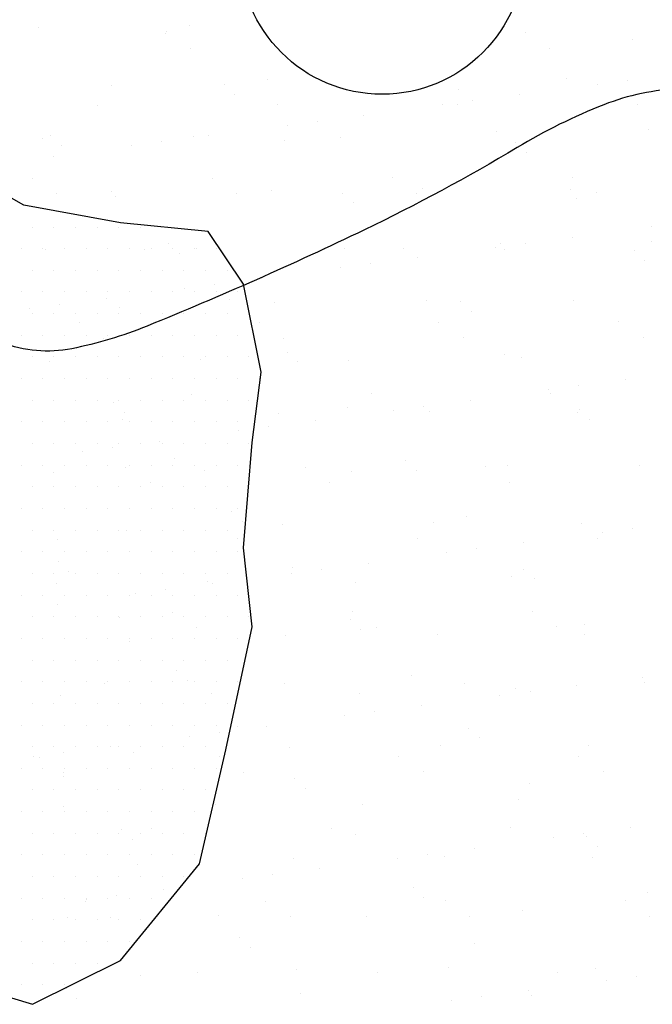
# Model space of a CAD drawing. Units: metres. Extents: x -112 to 729, y 7536 to 8130.
# Drawn here: x 11 to 22, y 7946 to 7963 of the extents above; entities that cross this region are included whole.
import ezdxf

# ---------------------------------------------------------------- set-up
doc = ezdxf.new("R2010")
doc.units = ezdxf.units.M
doc.header["$MEASUREMENT"] = 0
for name, color, linetype, lineweight in [('AFLUENTES', 1, 'Continuous', 0), ('CIDADE', 1, 'Continuous', 0), ('HACHURA', 1, 'Continuous', 0), ('LIMITE', 1, 'Continuous', 0)]:
    doc.layers.add(name, color=color, linetype=linetype, lineweight=lineweight)

msp = doc.modelspace()

# ---------------------------------------------------------------- linework, layer by layer
at = {"layer": 'AFLUENTES', "color": 6, "linetype": 'Continuous', "lineweight": -3, "flags": 128}
msp.add_lwpolyline([(30.077, 7961.055, 0.022534), (28.171, 7961.547, 0.035512), (26.932, 7961.717, 0.026367), (22.664, 7961.772), (22.664, 7961.772, 0.083708), (21.34, 7961.493, 0.041851), (19.836, 7960.752, -0.023324), (17.191, 7959.326, -0.015622), (13.427, 7957.659, -0.047381), (12.124, 7957.268, -0.141984), (10.915, 7957.373, -0.122372), (9.768, 7958.176, -0.064889), (9.252, 7958.954, 0.052848), (8.643, 7959.921, 0.040254), (8.018, 7960.594, 0.03193), (7.117, 7961.32)], format="xyb", dxfattribs=at)
at = {"layer": 'CIDADE', "color": 2, "linetype": 'Continuous', "lineweight": -3}
for p, q in [((11.438, 7959.375), (11.438, 7959.375)), ((11.812, 7959.375), (11.812, 7959.375)), ((12.188, 7959.375), (12.188, 7959.375)), ((12.562, 7959.375), (12.562, 7959.375)), ((12.938, 7959.375), (12.938, 7959.375)), ((13.312, 7959.375), (13.312, 7959.375)), ((13.688, 7959.375), (13.688, 7959.375)), ((11.25, 7959), (11.25, 7959)), ((11.625, 7959), (11.625, 7959)), ((12, 7959), (12, 7959)), ((12.375, 7959), (12.375, 7959)), ((12.75, 7959), (12.75, 7959)), ((13.125, 7959), (13.125, 7959)), ((13.5, 7959), (13.5, 7959)), ((13.875, 7959), (13.875, 7959)), ((14.25, 7959), (14.25, 7959)), ((14.625, 7959), (14.625, 7959)), ((11.438, 7958.625), (11.438, 7958.625)), ((11.812, 7958.625), (11.812, 7958.625)), ((12.188, 7958.625), (12.188, 7958.625)), ((12.562, 7958.625), (12.562, 7958.625)), ((12.938, 7958.625), (12.938, 7958.625)), ((13.312, 7958.625), (13.312, 7958.625)), ((13.688, 7958.625), (13.688, 7958.625)), ((14.062, 7958.625), (14.062, 7958.625)), ((14.438, 7958.625), (14.438, 7958.625)), ((14.812, 7958.625), (14.812, 7958.625)), ((11.25, 7958.25), (11.25, 7958.25)), ((11.625, 7958.25), (11.625, 7958.25)), ((12, 7958.25), (12, 7958.25)), ((12.375, 7958.25), (12.375, 7958.25)), ((12.75, 7958.25), (12.75, 7958.25)), ((13.125, 7958.25), (13.125, 7958.25)), ((13.5, 7958.25), (13.5, 7958.25)), ((13.875, 7958.25), (13.875, 7958.25)), ((14.25, 7958.25), (14.25, 7958.25)), ((14.625, 7958.25), (14.625, 7958.25)), ((15, 7958.25), (15, 7958.25)), ((11.438, 7957.875), (11.438, 7957.875)), ((11.812, 7957.875), (11.812, 7957.875)), ((12.188, 7957.875), (12.188, 7957.875)), ((12.562, 7957.875), (12.562, 7957.875)), ((12.938, 7957.875), (12.938, 7957.875)), ((13.312, 7957.875), (13.312, 7957.875)), ((13.688, 7957.875), (13.688, 7957.875)), ((14.062, 7957.875), (14.062, 7957.875)), ((14.438, 7957.875), (14.438, 7957.875)), ((14.812, 7957.875), (14.812, 7957.875)), ((15.188, 7957.875), (15.188, 7957.875)), ((11.25, 7957.5), (11.25, 7957.5)), ((11.625, 7957.5), (11.625, 7957.5)), ((12, 7957.5), (12, 7957.5)), ((12.375, 7957.5), (12.375, 7957.5)), ((12.75, 7957.5), (12.75, 7957.5)), ((13.125, 7957.5), (13.125, 7957.5)), ((13.5, 7957.5), (13.5, 7957.5)), ((13.875, 7957.5), (13.875, 7957.5)), ((14.25, 7957.5), (14.25, 7957.5)), ((14.625, 7957.5), (14.625, 7957.5)), ((15, 7957.5), (15, 7957.5)), ((11.438, 7957.125), (11.438, 7957.125)), ((11.812, 7957.125), (11.812, 7957.125)), ((12.188, 7957.125), (12.188, 7957.125)), ((12.562, 7957.125), (12.562, 7957.125)), ((12.938, 7957.125), (12.938, 7957.125)), ((13.312, 7957.125), (13.312, 7957.125)), ((13.688, 7957.125), (13.688, 7957.125)), ((14.062, 7957.125), (14.062, 7957.125)), ((14.438, 7957.125), (14.438, 7957.125)), ((14.812, 7957.125), (14.812, 7957.125)), ((15.188, 7957.125), (15.188, 7957.125)), ((11.25, 7956.75), (11.25, 7956.75)), ((11.625, 7956.75), (11.625, 7956.75)), ((12, 7956.75), (12, 7956.75)), ((12.375, 7956.75), (12.375, 7956.75)), ((12.75, 7956.75), (12.75, 7956.75)), ((13.125, 7956.75), (13.125, 7956.75)), ((13.5, 7956.75), (13.5, 7956.75)), ((13.875, 7956.75), (13.875, 7956.75)), ((14.25, 7956.75), (14.25, 7956.75)), ((14.625, 7956.75), (14.625, 7956.75)), ((15, 7956.75), (15, 7956.75)), ((15.375, 7956.75), (15.375, 7956.75)), ((11.438, 7956.375), (11.438, 7956.375)), ((11.812, 7956.375), (11.812, 7956.375)), ((12.188, 7956.375), (12.188, 7956.375)), ((12.562, 7956.375), (12.562, 7956.375)), ((12.938, 7956.375), (12.938, 7956.375)), ((13.312, 7956.375), (13.312, 7956.375)), ((13.688, 7956.375), (13.688, 7956.375)), ((14.062, 7956.375), (14.062, 7956.375)), ((14.438, 7956.375), (14.438, 7956.375)), ((14.812, 7956.375), (14.812, 7956.375)), ((15.188, 7956.375), (15.188, 7956.375)), ((11.25, 7956), (11.25, 7956)), ((11.625, 7956), (11.625, 7956)), ((12, 7956), (12, 7956)), ((12.375, 7956), (12.375, 7956)), ((12.75, 7956), (12.75, 7956)), ((13.125, 7956), (13.125, 7956)), ((13.5, 7956), (13.5, 7956)), ((13.875, 7956), (13.875, 7956)), ((14.25, 7956), (14.25, 7956)), ((14.625, 7956), (14.625, 7956)), ((15, 7956), (15, 7956)), ((11.438, 7955.625), (11.438, 7955.625)), ((11.812, 7955.625), (11.812, 7955.625)), ((12.188, 7955.625), (12.188, 7955.625)), ((12.562, 7955.625), (12.562, 7955.625)), ((12.938, 7955.625), (12.938, 7955.625)), ((13.312, 7955.625), (13.312, 7955.625)), ((13.688, 7955.625), (13.688, 7955.625)), ((14.062, 7955.625), (14.062, 7955.625)), ((14.438, 7955.625), (14.438, 7955.625)), ((14.812, 7955.625), (14.812, 7955.625)), ((15.188, 7955.625), (15.188, 7955.625)), ((11.25, 7955.25), (11.25, 7955.25)), ((11.625, 7955.25), (11.625, 7955.25)), ((12, 7955.25), (12, 7955.25)), ((12.375, 7955.25), (12.375, 7955.25)), ((12.75, 7955.25), (12.75, 7955.25)), ((13.125, 7955.25), (13.125, 7955.25)), ((13.5, 7955.25), (13.5, 7955.25)), ((13.875, 7955.25), (13.875, 7955.25)), ((14.25, 7955.25), (14.25, 7955.25)), ((14.625, 7955.25), (14.625, 7955.25)), ((15, 7955.25), (15, 7955.25)), ((11.438, 7954.875), (11.438, 7954.875)), ((11.812, 7954.875), (11.812, 7954.875)), ((12.188, 7954.875), (12.188, 7954.875)), ((12.562, 7954.875), (12.562, 7954.875)), ((12.938, 7954.875), (12.938, 7954.875)), ((13.312, 7954.875), (13.312, 7954.875)), ((13.688, 7954.875), (13.688, 7954.875)), ((14.062, 7954.875), (14.062, 7954.875)), ((14.438, 7954.875), (14.438, 7954.875)), ((14.812, 7954.875), (14.812, 7954.875)), ((11.25, 7954.5), (11.25, 7954.5)), ((11.625, 7954.5), (11.625, 7954.5)), ((12, 7954.5), (12, 7954.5)), ((12.375, 7954.5), (12.375, 7954.5)), ((12.75, 7954.5), (12.75, 7954.5)), ((13.125, 7954.5), (13.125, 7954.5)), ((13.5, 7954.5), (13.5, 7954.5)), ((13.875, 7954.5), (13.875, 7954.5)), ((14.25, 7954.5), (14.25, 7954.5)), ((14.625, 7954.5), (14.625, 7954.5)), ((15, 7954.5), (15, 7954.5)), ((11.438, 7954.125), (11.438, 7954.125)), ((11.812, 7954.125), (11.812, 7954.125)), ((12.188, 7954.125), (12.188, 7954.125)), ((12.562, 7954.125), (12.562, 7954.125)), ((12.938, 7954.125), (12.938, 7954.125)), ((13.312, 7954.125), (13.312, 7954.125)), ((13.688, 7954.125), (13.688, 7954.125)), ((14.062, 7954.125), (14.062, 7954.125)), ((14.438, 7954.125), (14.438, 7954.125)), ((14.812, 7954.125), (14.812, 7954.125)), ((11.25, 7953.75), (11.25, 7953.75)), ((11.625, 7953.75), (11.625, 7953.75)), ((12, 7953.75), (12, 7953.75)), ((12.375, 7953.75), (12.375, 7953.75)), ((12.75, 7953.75), (12.75, 7953.75)), ((13.125, 7953.75), (13.125, 7953.75)), ((13.5, 7953.75), (13.5, 7953.75)), ((13.875, 7953.75), (13.875, 7953.75)), ((14.25, 7953.75), (14.25, 7953.75)), ((14.625, 7953.75), (14.625, 7953.75)), ((15, 7953.75), (15, 7953.75)), ((11.438, 7953.375), (11.438, 7953.375)), ((11.812, 7953.375), (11.812, 7953.375)), ((12.188, 7953.375), (12.188, 7953.375)), ((12.562, 7953.375), (12.562, 7953.375)), ((12.938, 7953.375), (12.938, 7953.375)), ((13.312, 7953.375), (13.312, 7953.375)), ((13.688, 7953.375), (13.688, 7953.375)), ((14.062, 7953.375), (14.062, 7953.375)), ((14.438, 7953.375), (14.438, 7953.375)), ((14.812, 7953.375), (14.812, 7953.375)), ((11.25, 7953), (11.25, 7953)), ((11.625, 7953), (11.625, 7953)), ((12, 7953), (12, 7953)), ((12.375, 7953), (12.375, 7953)), ((12.75, 7953), (12.75, 7953)), ((13.125, 7953), (13.125, 7953)), ((13.5, 7953), (13.5, 7953)), ((13.875, 7953), (13.875, 7953)), ((14.25, 7953), (14.25, 7953)), ((14.625, 7953), (14.625, 7953)), ((15, 7953), (15, 7953)), ((11.438, 7952.625), (11.438, 7952.625)), ((11.812, 7952.625), (11.812, 7952.625)), ((12.188, 7952.625), (12.188, 7952.625)), ((12.562, 7952.625), (12.562, 7952.625)), ((12.938, 7952.625), (12.938, 7952.625)), ((13.312, 7952.625), (13.312, 7952.625)), ((13.688, 7952.625), (13.688, 7952.625)), ((14.062, 7952.625), (14.062, 7952.625)), ((14.438, 7952.625), (14.438, 7952.625)), ((14.812, 7952.625), (14.812, 7952.625)), ((15.188, 7952.625), (15.188, 7952.625)), ((11.25, 7952.25), (11.25, 7952.25)), ((11.625, 7952.25), (11.625, 7952.25)), ((12, 7952.25), (12, 7952.25)), ((12.375, 7952.25), (12.375, 7952.25)), ((12.75, 7952.25), (12.75, 7952.25)), ((13.125, 7952.25), (13.125, 7952.25)), ((13.5, 7952.25), (13.5, 7952.25)), ((13.875, 7952.25), (13.875, 7952.25)), ((14.25, 7952.25), (14.25, 7952.25)), ((14.625, 7952.25), (14.625, 7952.25)), ((15, 7952.25), (15, 7952.25)), ((11.438, 7951.875), (11.438, 7951.875)), ((11.812, 7951.875), (11.812, 7951.875)), ((12.188, 7951.875), (12.188, 7951.875)), ((12.562, 7951.875), (12.562, 7951.875)), ((12.938, 7951.875), (12.938, 7951.875)), ((13.312, 7951.875), (13.312, 7951.875)), ((13.688, 7951.875), (13.688, 7951.875)), ((14.062, 7951.875), (14.062, 7951.875)), ((14.438, 7951.875), (14.438, 7951.875)), ((14.812, 7951.875), (14.812, 7951.875)), ((11.25, 7951.5), (11.25, 7951.5)), ((11.625, 7951.5), (11.625, 7951.5)), ((12, 7951.5), (12, 7951.5)), ((12.375, 7951.5), (12.375, 7951.5)), ((12.75, 7951.5), (12.75, 7951.5)), ((13.125, 7951.5), (13.125, 7951.5)), ((13.5, 7951.5), (13.5, 7951.5)), ((13.875, 7951.5), (13.875, 7951.5)), ((14.25, 7951.5), (14.25, 7951.5)), ((14.625, 7951.5), (14.625, 7951.5)), ((15, 7951.5), (15, 7951.5)), ((11.438, 7951.125), (11.438, 7951.125)), ((11.812, 7951.125), (11.812, 7951.125)), ((12.188, 7951.125), (12.188, 7951.125)), ((12.562, 7951.125), (12.562, 7951.125)), ((12.938, 7951.125), (12.938, 7951.125)), ((13.312, 7951.125), (13.312, 7951.125)), ((13.688, 7951.125), (13.688, 7951.125)), ((14.062, 7951.125), (14.062, 7951.125)), ((14.438, 7951.125), (14.438, 7951.125)), ((14.812, 7951.125), (14.812, 7951.125)), ((11.25, 7950.75), (11.25, 7950.75)), ((11.625, 7950.75), (11.625, 7950.75)), ((12, 7950.75), (12, 7950.75)), ((12.375, 7950.75), (12.375, 7950.75)), ((12.75, 7950.75), (12.75, 7950.75)), ((13.125, 7950.75), (13.125, 7950.75)), ((13.5, 7950.75), (13.5, 7950.75)), ((13.875, 7950.75), (13.875, 7950.75)), ((14.25, 7950.75), (14.25, 7950.75)), ((14.625, 7950.75), (14.625, 7950.75)), ((11.438, 7950.375), (11.438, 7950.375)), ((11.812, 7950.375), (11.812, 7950.375)), ((12.188, 7950.375), (12.188, 7950.375)), ((12.562, 7950.375), (12.562, 7950.375)), ((12.938, 7950.375), (12.938, 7950.375)), ((13.312, 7950.375), (13.312, 7950.375)), ((13.688, 7950.375), (13.688, 7950.375)), ((14.062, 7950.375), (14.062, 7950.375)), ((14.438, 7950.375), (14.438, 7950.375)), ((11.25, 7950), (11.25, 7950)), ((11.625, 7950), (11.625, 7950)), ((12, 7950), (12, 7950)), ((12.375, 7950), (12.375, 7950)), ((12.75, 7950), (12.75, 7950)), ((13.125, 7950), (13.125, 7950)), ((13.5, 7950), (13.5, 7950)), ((13.875, 7950), (13.875, 7950)), ((14.25, 7950), (14.25, 7950)), ((14.625, 7950), (14.625, 7950)), ((11.438, 7949.625), (11.438, 7949.625)), ((11.812, 7949.625), (11.812, 7949.625)), ((12.188, 7949.625), (12.188, 7949.625)), ((12.562, 7949.625), (12.562, 7949.625)), ((12.938, 7949.625), (12.938, 7949.625)), ((13.312, 7949.625), (13.312, 7949.625)), ((13.688, 7949.625), (13.688, 7949.625)), ((14.062, 7949.625), (14.062, 7949.625)), ((14.438, 7949.625), (14.438, 7949.625)), ((11.25, 7949.25), (11.25, 7949.25)), ((11.625, 7949.25), (11.625, 7949.25)), ((12, 7949.25), (12, 7949.25)), ((12.375, 7949.25), (12.375, 7949.25)), ((12.75, 7949.25), (12.75, 7949.25)), ((13.125, 7949.25), (13.125, 7949.25)), ((13.5, 7949.25), (13.5, 7949.25)), ((13.875, 7949.25), (13.875, 7949.25)), ((14.25, 7949.25), (14.25, 7949.25)), ((11.438, 7948.875), (11.438, 7948.875)), ((11.812, 7948.875), (11.812, 7948.875)), ((12.188, 7948.875), (12.188, 7948.875)), ((12.562, 7948.875), (12.562, 7948.875)), ((12.938, 7948.875), (12.938, 7948.875)), ((13.312, 7948.875), (13.312, 7948.875)), ((13.688, 7948.875), (13.688, 7948.875)), ((14.062, 7948.875), (14.062, 7948.875)), ((14.438, 7948.875), (14.438, 7948.875)), ((11.25, 7948.5), (11.25, 7948.5)), ((11.625, 7948.5), (11.625, 7948.5)), ((12, 7948.5), (12, 7948.5)), ((12.375, 7948.5), (12.375, 7948.5)), ((12.75, 7948.5), (12.75, 7948.5)), ((13.125, 7948.5), (13.125, 7948.5)), ((13.5, 7948.5), (13.5, 7948.5)), ((13.875, 7948.5), (13.875, 7948.5)), ((14.25, 7948.5), (14.25, 7948.5)), ((11.438, 7948.125), (11.438, 7948.125)), ((11.812, 7948.125), (11.812, 7948.125)), ((12.188, 7948.125), (12.188, 7948.125)), ((12.562, 7948.125), (12.562, 7948.125)), ((12.938, 7948.125), (12.938, 7948.125)), ((13.312, 7948.125), (13.312, 7948.125)), ((13.688, 7948.125), (13.688, 7948.125)), ((14.062, 7948.125), (14.062, 7948.125)), ((11.25, 7947.75), (11.25, 7947.75)), ((11.625, 7947.75), (11.625, 7947.75)), ((12, 7947.75), (12, 7947.75)), ((12.375, 7947.75), (12.375, 7947.75)), ((12.75, 7947.75), (12.75, 7947.75)), ((13.125, 7947.75), (13.125, 7947.75)), ((13.5, 7947.75), (13.5, 7947.75)), ((11.438, 7947.375), (11.438, 7947.375)), ((11.812, 7947.375), (11.812, 7947.375)), ((12.188, 7947.375), (12.188, 7947.375)), ((12.562, 7947.375), (12.562, 7947.375)), ((12.938, 7947.375), (12.938, 7947.375)), ((13.312, 7947.375), (13.312, 7947.375)), ((11.25, 7947), (11.25, 7947)), ((11.625, 7947), (11.625, 7947)), ((12, 7947), (12, 7947)), ((12.375, 7947), (12.375, 7947)), ((12.75, 7947), (12.75, 7947)), ((13.125, 7947), (13.125, 7947)), ((11.438, 7946.625), (11.438, 7946.625)), ((11.812, 7946.625), (11.812, 7946.625)), ((12.188, 7946.625), (12.188, 7946.625)), ((12.562, 7946.625), (12.562, 7946.625)), ((11.25, 7946.25), (11.25, 7946.25)), ((11.625, 7946.25), (11.625, 7946.25)), ((12, 7946.25), (12, 7946.25))]:
    msp.add_line(p, q, dxfattribs=at)
msp.add_lwpolyline([(9.923, 7946.369), (11.445, 7945.913), (12.966, 7946.674), (14.336, 7948.346), (14.793, 7950.323), (15.249, 7952.452), (15.097, 7953.821), (15.249, 7955.646), (15.401, 7956.863), (15.097, 7958.383), (14.488, 7959.296), (12.966, 7959.448), (11.293, 7959.752), (10.227, 7960.36)], dxfattribs=at)
at = {"layer": 'HACHURA', "color": 7, "linetype": 'Continuous', "lineweight": -3}
for p, q in [((11.548, 7962.831), (11.548, 7962.831)), ((13.751, 7962.728), (13.751, 7962.728)), ((13.764, 7962.754), (13.764, 7962.754)), ((14.165, 7962.865), (14.165, 7962.865)), ((19.979, 7962.74), (19.979, 7962.74)), ((21.826, 7962.631), (21.826, 7962.631)), ((14.172, 7962.46), (14.172, 7962.46)), ((20.401, 7962.471), (20.401, 7962.471)), ((15.518, 7961.927), (15.518, 7961.927)), ((20.693, 7961.948), (20.693, 7961.948)), ((21.755, 7961.913), (21.755, 7961.913)), ((12.817, 7961.83), (12.817, 7961.83)), ((14.76, 7961.842), (14.76, 7961.842)), ((18.82, 7961.753), (18.82, 7961.753)), ((21.234, 7961.844), (21.234, 7961.844)), ((14.944, 7961.673), (14.944, 7961.673)), ((19.063, 7961.559), (19.063, 7961.559)), ((19.876, 7961.666), (19.876, 7961.666)), ((12.576, 7961.487), (12.576, 7961.487)), ((15.691, 7961.493), (15.691, 7961.493)), ((18.543, 7961.49), (18.543, 7961.49)), ((18.805, 7961.498), (18.805, 7961.498)), ((21.919, 7961.504), (21.919, 7961.504)), ((16.371, 7961.204), (16.371, 7961.204)), ((17.184, 7961.311), (17.184, 7961.311)), ((15.851, 7961.136), (15.851, 7961.136)), ((19.487, 7961.023), (19.487, 7961.023)), ((22.105, 7961.056), (22.105, 7961.056)), ((11.611, 7960.905), (11.611, 7960.905)), ((11.754, 7960.964), (11.754, 7960.964)), ((13.68, 7960.85), (13.68, 7960.85)), ((14.228, 7960.938), (14.228, 7960.938)), ((14.493, 7960.957), (14.493, 7960.957)), ((15.814, 7960.876), (15.814, 7960.876)), ((16.786, 7960.926), (16.786, 7960.926)), ((19.815, 7960.841), (19.815, 7960.841)), ((11.938, 7960.795), (11.938, 7960.795)), ((13.159, 7960.781), (13.159, 7960.781)), ((20, 7960.673), (20, 7960.673)), ((11.801, 7960.602), (11.801, 7960.602)), ((11.444, 7960.218), (11.444, 7960.218)), ((14.558, 7960.224), (14.558, 7960.224)), ((17.672, 7960.23), (17.672, 7960.23)), ((20.787, 7960.236), (20.787, 7960.236)), ((12.808, 7959.998), (12.808, 7959.998)), ((15.581, 7960), (15.581, 7960)), ((18.198, 7960.034), (18.198, 7960.034)), ((20.756, 7960.021), (20.756, 7960.021)), ((11.866, 7959.95), (11.866, 7959.95)), ((12.88, 7959.903), (12.88, 7959.903)), ((14.98, 7959.956), (14.98, 7959.956)), ((16.809, 7959.964), (16.809, 7959.964)), ((18.094, 7959.961), (18.094, 7959.961)), ((20.87, 7959.875), (20.87, 7959.875)), ((21.208, 7959.967), (21.208, 7959.967)), ((16.994, 7959.795), (16.994, 7959.795)), ((22.156, 7959.377), (22.156, 7959.377)), ((20.798, 7959.198), (20.798, 7959.198)), ((22.168, 7959.13), (22.168, 7959.13)), ((11.674, 7958.978), (11.674, 7958.978)), ((13.384, 7958.983), (13.384, 7958.983)), ((13.803, 7959.086), (13.803, 7959.086)), ((14.291, 7959.011), (14.291, 7959.011)), ((16.498, 7958.988), (16.498, 7958.988)), ((16.849, 7958.999), (16.849, 7958.999)), ((17.864, 7958.998), (17.864, 7958.998)), ((19.465, 7959.022), (19.465, 7959.022)), ((19.55, 7959.096), (19.55, 7959.096)), ((19.612, 7958.994), (19.612, 7958.994)), ((19.985, 7959.091), (19.985, 7959.091)), ((21.865, 7958.963), (21.865, 7958.963)), ((13.988, 7958.917), (13.988, 7958.917)), ((18.106, 7958.843), (18.106, 7958.843)), ((22.049, 7958.794), (22.049, 7958.794)), ((16.773, 7958.668), (16.773, 7958.668)), ((17.293, 7958.736), (17.293, 7958.736)), ((15.415, 7958.489), (15.415, 7958.489)), ((14.081, 7958.313), (14.081, 7958.313)), ((14.602, 7958.382), (14.602, 7958.382)), ((12.723, 7958.135), (12.723, 7958.135)), ((14.857, 7958.12), (14.857, 7958.12)), ((18.261, 7958.107), (18.261, 7958.107)), ((11.389, 7957.959), (11.389, 7957.959)), ((11.91, 7958.028), (11.91, 7958.028)), ((12.943, 7957.976), (12.943, 7957.976)), ((15.643, 7958.074), (15.643, 7958.074)), ((18.859, 7958.086), (18.859, 7958.086)), ((20.819, 7958.095), (20.819, 7958.095)), ((19.043, 7957.917), (19.043, 7957.917)), ((12.252, 7957.714), (12.252, 7957.714)), ((15.366, 7957.72), (15.366, 7957.72)), ((18.48, 7957.726), (18.48, 7957.726)), ((21.594, 7957.731), (21.594, 7957.731)), ((12.674, 7957.446), (12.674, 7957.446)), ((15.788, 7957.451), (15.788, 7957.451)), ((18.902, 7957.457), (18.902, 7957.457)), ((22.016, 7957.463), (22.016, 7957.463)), ((11.851, 7957.242), (11.851, 7957.242)), ((14.354, 7957.084), (14.354, 7957.084)), ((15.853, 7957.208), (15.853, 7957.208)), ((19.613, 7957.169), (19.613, 7957.169)), ((19.913, 7957.12), (19.913, 7957.12)), ((11.737, 7957.051), (11.737, 7957.051)), ((16.037, 7957.039), (16.037, 7957.039)), ((16.912, 7957.072), (16.912, 7957.072)), ((20.907, 7956.623), (20.907, 7956.623)), ((21.72, 7956.73), (21.72, 7956.73)), ((14.192, 7956.479), (14.192, 7956.479)), ((17.306, 7956.484), (17.306, 7956.484)), ((20.387, 7956.554), (20.387, 7956.554)), ((20.42, 7956.49), (20.42, 7956.49)), ((12.847, 7956.33), (12.847, 7956.33)), ((16.907, 7956.242), (16.907, 7956.242)), ((18.215, 7956.269), (18.215, 7956.269)), ((19.028, 7956.376), (19.028, 7956.376)), ((13.031, 7956.161), (13.031, 7956.161)), ((15.707, 7956.147), (15.707, 7956.147)), ((17.695, 7956.2), (17.695, 7956.2)), ((18.324, 7956.18), (18.324, 7956.18)), ((20.882, 7956.168), (20.882, 7956.168)), ((20.909, 7956.207), (20.909, 7956.207)), ((13.006, 7956.049), (13.006, 7956.049)), ((15.524, 7955.914), (15.524, 7955.914)), ((16.337, 7956.021), (16.337, 7956.021)), ((21.093, 7956.039), (21.093, 7956.039)), ((15.003, 7955.846), (15.003, 7955.846)), ((12.832, 7955.56), (12.832, 7955.56)), ((13.645, 7955.667), (13.645, 7955.667)), ((12.311, 7955.491), (12.311, 7955.491)), ((13.059, 7955.21), (13.059, 7955.21)), ((13.901, 7955.364), (13.901, 7955.364)), ((16.174, 7955.216), (16.174, 7955.216)), ((17.902, 7955.33), (17.902, 7955.33)), ((19.288, 7955.222), (19.288, 7955.222)), ((19.676, 7955.242), (19.676, 7955.242)), ((21.963, 7955.241), (21.963, 7955.241)), ((11.8, 7955.124), (11.8, 7955.124)), ((14.417, 7955.157), (14.417, 7955.157)), ((16.975, 7955.145), (16.975, 7955.145)), ((18.087, 7955.161), (18.087, 7955.161)), ((13.481, 7954.942), (13.481, 7954.942)), ((16.595, 7954.947), (16.595, 7954.947)), ((19.709, 7954.953), (19.709, 7954.953)), ((14.896, 7954.452), (14.896, 7954.452)), ((18.957, 7954.364), (18.957, 7954.364)), ((15.081, 7954.283), (15.081, 7954.283)), ((15.77, 7954.22), (15.77, 7954.22)), ((18.387, 7954.253), (18.387, 7954.253)), ((20.945, 7954.241), (20.945, 7954.241)), ((13.069, 7954.123), (13.069, 7954.123)), ((21.309, 7954.087), (21.309, 7954.087)), ((21.829, 7954.155), (21.829, 7954.155)), ((11.885, 7953.969), (11.885, 7953.969)), ((14.999, 7953.975), (14.999, 7953.975)), ((18.113, 7953.98), (18.113, 7953.98)), ((19.95, 7953.908), (19.95, 7953.908)), ((21.227, 7953.986), (21.227, 7953.986)), ((18.617, 7953.732), (18.617, 7953.732)), ((19.137, 7953.801), (19.137, 7953.801)), ((11.89, 7953.574), (11.89, 7953.574)), ((17.259, 7953.553), (17.259, 7953.553)), ((12.075, 7953.406), (12.075, 7953.406)), ((15.925, 7953.378), (15.925, 7953.378)), ((15.951, 7953.486), (15.951, 7953.486)), ((16.446, 7953.446), (16.446, 7953.446)), ((19.952, 7953.452), (19.952, 7953.452)), ((11.863, 7953.197), (11.863, 7953.197)), ((14.48, 7953.231), (14.48, 7953.231)), ((14.567, 7953.199), (14.567, 7953.199)), ((17.038, 7953.218), (17.038, 7953.218)), ((19.739, 7953.316), (19.739, 7953.316)), ((20.136, 7953.283), (20.136, 7953.283)), ((13.233, 7953.024), (13.233, 7953.024)), ((13.754, 7953.092), (13.754, 7953.092)), ((11.875, 7952.845), (11.875, 7952.845)), ((13.867, 7952.706), (13.867, 7952.706)), ((16.981, 7952.712), (16.981, 7952.712)), ((20.095, 7952.718), (20.095, 7952.718)), ((12.944, 7952.608), (12.944, 7952.608)), ((16.946, 7952.574), (16.946, 7952.574)), ((21.006, 7952.486), (21.006, 7952.486)), ((14.289, 7952.438), (14.289, 7952.438)), ((17.13, 7952.405), (17.13, 7952.405)), ((17.403, 7952.443), (17.403, 7952.443)), ((18.45, 7952.326), (18.45, 7952.326)), ((20.517, 7952.449), (20.517, 7952.449)), ((21.008, 7952.314), (21.008, 7952.314)), ((13.132, 7952.196), (13.132, 7952.196)), ((15.832, 7952.293), (15.832, 7952.293)), ((13.94, 7951.696), (13.94, 7951.696)), ((12.693, 7951.465), (12.693, 7951.465)), ((14.124, 7951.527), (14.124, 7951.527)), ((15.807, 7951.47), (15.807, 7951.47)), ((18, 7951.608), (18, 7951.608)), ((18.921, 7951.476), (18.921, 7951.476)), ((22.002, 7951.574), (22.002, 7951.574)), ((22.035, 7951.482), (22.035, 7951.482)), ((14.543, 7951.304), (14.543, 7951.304)), ((17.101, 7951.292), (17.101, 7951.292)), ((19.802, 7951.389), (19.802, 7951.389)), ((20.059, 7951.333), (20.059, 7951.333)), ((20.872, 7951.44), (20.872, 7951.44)), ((11.926, 7951.27), (11.926, 7951.27)), ((19.539, 7951.265), (19.539, 7951.265)), ((17.368, 7950.979), (17.368, 7950.979)), ((18.181, 7951.086), (18.181, 7951.086)), ((16.847, 7950.91), (16.847, 7950.91)), ((14.676, 7950.624), (14.676, 7950.624)), ((14.994, 7950.73), (14.994, 7950.73)), ((15.489, 7950.731), (15.489, 7950.731)), ((18.995, 7950.696), (18.995, 7950.696)), ((14.155, 7950.556), (14.155, 7950.556)), ((19.18, 7950.527), (19.18, 7950.527)), ((11.984, 7950.27), (11.984, 7950.27)), ((12.797, 7950.377), (12.797, 7950.377)), ((13.195, 7950.269), (13.195, 7950.269)), ((15.896, 7950.366), (15.896, 7950.366)), ((18.513, 7950.4), (18.513, 7950.4)), ((21.071, 7950.387), (21.071, 7950.387)), ((11.464, 7950.201), (11.464, 7950.201)), ((11.56, 7950.196), (11.56, 7950.196)), ((14.675, 7950.202), (14.675, 7950.202)), ((17.789, 7950.208), (17.789, 7950.208)), ((20.903, 7950.213), (20.903, 7950.213)), ((11.982, 7949.928), (11.982, 7949.928)), ((15.096, 7949.933), (15.096, 7949.933)), ((18.21, 7949.939), (18.21, 7949.939)), ((21.325, 7949.945), (21.325, 7949.945)), ((11.988, 7949.852), (11.988, 7949.852)), ((15.989, 7949.818), (15.989, 7949.818)), ((16.174, 7949.649), (16.174, 7949.649)), ((20.05, 7949.73), (20.05, 7949.73)), ((19.865, 7949.462), (19.865, 7949.462)), ((11.989, 7949.343), (11.989, 7949.343)), ((14.606, 7949.377), (14.606, 7949.377)), ((17.164, 7949.365), (17.164, 7949.365)), ((12.983, 7948.941), (12.983, 7948.941)), ((13.5, 7948.961), (13.5, 7948.961)), ((16.614, 7948.966), (16.614, 7948.966)), ((19.729, 7948.972), (19.729, 7948.972)), ((21.794, 7948.972), (21.794, 7948.972)), ((13.168, 7948.772), (13.168, 7948.772)), ((17.044, 7948.852), (17.044, 7948.852)), ((20.461, 7948.797), (20.461, 7948.797)), ((20.981, 7948.865), (20.981, 7948.865)), ((21.045, 7948.818), (21.045, 7948.818)), ((19.103, 7948.618), (19.103, 7948.618)), ((21.23, 7948.649), (21.23, 7948.649)), ((15.959, 7948.439), (15.959, 7948.439)), ((17.769, 7948.442), (17.769, 7948.442)), ((18.29, 7948.511), (18.29, 7948.511)), ((18.576, 7948.473), (18.576, 7948.473)), ((21.134, 7948.461), (21.134, 7948.461)), ((13.258, 7948.342), (13.258, 7948.342)), ((16.411, 7948.264), (16.411, 7948.264)), ((15.077, 7948.088), (15.077, 7948.088)), ((15.598, 7948.157), (15.598, 7948.157)), ((13.719, 7947.909), (13.719, 7947.909)), ((14.038, 7947.974), (14.038, 7947.974)), ((18.039, 7947.94), (18.039, 7947.94)), ((12.386, 7947.734), (12.386, 7947.734)), ((12.906, 7947.802), (12.906, 7947.802)), ((15.482, 7947.698), (15.482, 7947.698)), ((18.223, 7947.771), (18.223, 7947.771)), ((18.596, 7947.704), (18.596, 7947.704)), ((21.711, 7947.709), (21.711, 7947.709)), ((22.099, 7947.852), (22.099, 7947.852)), ((12.368, 7947.692), (12.368, 7947.692)), ((19.928, 7947.535), (19.928, 7947.535)), ((12.052, 7947.417), (12.052, 7947.417)), ((12.79, 7947.424), (12.79, 7947.424)), ((14.669, 7947.45), (14.669, 7947.45)), ((15.904, 7947.429), (15.904, 7947.429)), ((17.227, 7947.438), (17.227, 7947.438)), ((19.018, 7947.435), (19.018, 7947.435)), ((22.132, 7947.441), (22.132, 7947.441)), ((15.033, 7947.062), (15.033, 7947.062)), ((15.217, 7946.893), (15.217, 7946.893)), ((19.093, 7946.974), (19.093, 7946.974)), ((16.021, 7946.513), (16.021, 7946.513)), ((18.639, 7946.546), (18.639, 7946.546)), ((21.197, 7946.534), (21.197, 7946.534)), ((13.321, 7946.415), (13.321, 7946.415)), ((14.308, 7946.457), (14.308, 7946.457)), ((17.422, 7946.462), (17.422, 7946.462)), ((20.536, 7946.468), (20.536, 7946.468)), ((21.903, 7946.398), (21.903, 7946.398)), ((12.027, 7946.185), (12.027, 7946.185)), ((21.383, 7946.329), (21.383, 7946.329)), ((12.211, 7946.016), (12.211, 7946.016)), ((16.087, 7946.096), (16.087, 7946.096)), ((19.212, 7946.043), (19.212, 7946.043)), ((20.025, 7946.15), (20.025, 7946.15)), ((20.089, 7946.062), (20.089, 7946.062)), ((18.691, 7945.975), (18.691, 7945.975))]:
    msp.add_line(p, q, dxfattribs=at)
at = {"layer": 'LIMITE', "color": 3, "linetype": 'Continuous', "lineweight": -3}
msp.add_circle((17.498, 7964.139), 2.465, dxfattribs=at)

doc.saveas('drawing.dxf')
